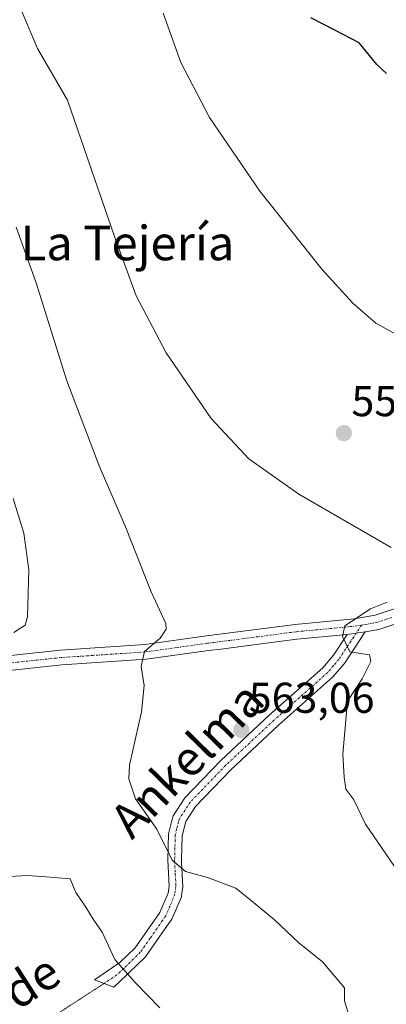
# Model space of a CAD drawing. Units: metres. Extents: x 569965 to 573414, y 4724159 to 4726508.
# Drawn here: x 570586 to 570671, y 4725159 to 4725388 of the extents above; entities that cross this region are included whole.
import ezdxf
from ezdxf.enums import TextEntityAlignment as Align

# ---------------------------------------------------------------- set-up
doc = ezdxf.new("R2010")
doc.units = ezdxf.units.M
doc.header["$MEASUREMENT"] = 0
doc.linetypes.add('TRAZO_Y_PUNTO', pattern=[1, 0.5, -0.25, 0, -0.25])
doc.linetypes.add('TRAZOS2', pattern=[0.375, 0.25, -0.125])
for name, color, linetype, lineweight in [('Camino', 19, 'Continuous', 0), ('Camino Cxs', 19, 'Continuous', 0), ('Camino eje', 39, 'TRAZO_Y_PUNTO', 13), ('Carátula', 7, 'Continuous', 5), ('Curva de nivel maestra', 36, 'Continuous', 30), ('Curva de nivel normal', 36, 'Continuous', 0), ('Punto de cota en terreno', 7, 'Continuous', 0), ('Rótulo de punto de cota en terreno', 19, 'Continuous', 0), ('Senda virtual', 19, 'TRAZOS2', 0), ('Texto cartográfico', 19, 'Continuous', 0)]:
    doc.layers.add(name, color=color, linetype=linetype, lineweight=lineweight)
doc.styles.add('Arial', font='txt', dxfattribs={"height": 0.2})

# ---------------------------------------------------------------- blocks, each defined once
blk = doc.blocks.new('*U157')
at = {"layer": 'Curva de nivel normal', "color": 36, "linetype": 'Continuous', "lineweight": 0}
for points in [[(570584.26, 4725276.64, 570), (570586.75, 4725268.56, 570), (570587.87, 4725260.09, 570), (570587.62, 4725249.18, 570), (570587.02, 4725247.23, 570), (570584.46, 4725245.53, 570)], [(570579.21, 4725188.66, 570), (570587.56, 4725189.17, 570), (570591.91, 4725188.79, 570), (570597.48, 4725188.33, 570), (570598.78, 4725185.18, 570), (570601.1, 4725181.76, 570), (570602.82, 4725179.02, 570), (570604.88, 4725175.97, 570), (570607.82, 4725169.62, 570), (570612.54, 4725164.3, 570), (570618.27, 4725158.46, 570)]]:
    blk.add_polyline3d(points, dxfattribs=at)
blk = doc.blocks.new('*U160')
at = {"layer": 'Curva de nivel normal', "color": 36, "linetype": 'Continuous', "lineweight": 0}
blk.add_polyline3d([(570584.96, 4725339.58, 565), (570589.63, 4725326.68, 565), (570596.73, 4725303.92, 565), (570604.24, 4725284.21, 565), (570610.35, 4725270.02, 565), (570616.28, 4725254.98, 565), (570619.68, 4725247.6, 565), (570619.74, 4725246.3, 565), (570618.36, 4725244.22, 565), (570614.72, 4725241.09, 565), (570613.94, 4725237.64, 565), (570614.62, 4725233.23, 565), (570614.01, 4725227.09, 565), (570611.26, 4725214.76, 565), (570611.11, 4725211.58, 565), (570612.62, 4725206.95, 565), (570617.56, 4725199.92, 565), (570621.17, 4725192.69, 565), (570624.21, 4725190.06, 565), (570629.31, 4725188.66, 565), (570635.88, 4725186.16, 565), (570639.57, 4725183.29, 565), (570644.85, 4725178.85, 565), (570650.49, 4725173.54, 565), (570656.02, 4725169.09, 565), (570661.13, 4725163.09, 565), (570661.15, 4725160.06, 565), (570663.22, 4725153.16, 565)], dxfattribs=at)
blk = doc.blocks.new('*U165')
at = {"layer": 'Curva de nivel normal', "color": 36, "linetype": 'Continuous', "lineweight": 0}
blk.add_polyline3d([(570674.75, 4725313.82, 555), (570668.41, 4725317.29, 555), (570663.04, 4725321.96, 555), (570655.88, 4725329.84, 555), (570641.49, 4725347.94, 555), (570629.77, 4725365.04, 555), (570623.13, 4725377.76, 555), (570619.03, 4725389.23, 555)], dxfattribs=at)
blk = doc.blocks.new('*U172')
at = {"layer": 'Curva de nivel normal', "color": 36, "linetype": 'Continuous', "lineweight": 0}
for points in [[(570583.98, 4725395.16, 560), (570589.94, 4725381.01, 560), (570596.86, 4725369.06, 560), (570607.74, 4725337.43, 560), (570612.78, 4725323.64, 560), (570619.79, 4725310.4, 560), (570630.23, 4725295.19, 560), (570638.9, 4725285.86, 560), (570650.51, 4725277.61, 560), (570671.95, 4725265.25, 560)], [(570670.98, 4725252.56, 560), (570667.16, 4725251.03, 560), (570661.17, 4725247.09, 560), (570660.68, 4725244.56, 560), (570662.39, 4725241.01, 560), (570666.95, 4725240.34, 560), (570667.26, 4725238.78, 560), (570665.25, 4725234.76, 560), (570661.84, 4725229.56, 560), (570660.76, 4725217.29, 560), (570661.08, 4725211.93, 560), (570661.42, 4725209.16, 560), (570663.31, 4725206.7, 560), (570666, 4725201.07, 560), (570673.73, 4725189.78, 560)]]:
    blk.add_polyline3d(points, dxfattribs=at)
blk = doc.blocks.new('*U186')
at = {"layer": 'Curva de nivel maestra', "color": 36, "linetype": 'Continuous', "lineweight": 30}
blk.add_polyline3d([(570670.84, 4725375.25, 550), (570668.6, 4725377.32, 550), (570664.56, 4725382.34, 550), (570658.87, 4725385.26, 550), (570653.32, 4725388.16, 550)], dxfattribs=at)
blk = doc.blocks.new('5PATER')
at = {"layer": 'Carátula', "linetype": 'Continuous', "lineweight": 5}
h = blk.add_hatch(color=250, dxfattribs=at)
edge = h.paths.add_edge_path()
edge.add_ellipse((0, 0.01), major_axis=(-1.33, -1.34), ratio=0.999422, start_angle=0, end_angle=360)

msp = doc.modelspace()

# ---------------------------------------------------------------- linework, layer by layer
at = {"layer": 'Camino', "color": 19, "linetype": 'Continuous', "lineweight": 0}
for points in [[(570576.87, 4725239.19, 568.86), (570580.72, 4725239.89, 568.77), (570595.25, 4725241.42, 567.53), (570614.78, 4725242.72, 565.26), (570629.09, 4725244.71, 563.39), (570649.69, 4725247.39, 561.51), (570663.33, 4725248.69, 559.74), (570668.21, 4725249.52, 559.37), (570674.7, 4725251.72, 558.39), (570679.56, 4725254.27, 557.42), (570689.07, 4725260.26, 555.79), (570696.97, 4725265.44, 553.75), (570700.32, 4725269.08, 552.96), (570701, 4725270.71, 552.69), (570701.68, 4725275.61, 552.08), (570701.42, 4725282.16, 551.38), (570700.79, 4725295.27, 550.6), (570701.2, 4725301.6, 549.77), (570702.52, 4725306.31, 549.49), (570705.69, 4725310.14, 548.95), (570710.51, 4725312.97, 548.12)], [(570676.05, 4725248.56, 557.89), (570669.05, 4725246.18, 558.9), (570665.92, 4725245.65, 559.33)], [(570665.92, 4725245.65, 559.33), (570661.1, 4725238.36, 560.08), (570658.37, 4725235.13, 560.7), (570645.83, 4725223.99, 562.38), (570634.68, 4725213.57, 562.99), (570626.58, 4725205.15, 563.7), (570624.3, 4725201.65, 563.99), (570623.45, 4725198.34, 564.11), (570623.3, 4725192.81, 564.69), (570623.32, 4725192.24, 564.76), (570623.62, 4725186.52, 565.46), (570623.41, 4725185.04, 565.68), (570623.3, 4725184.2, 565.8), (570621.08, 4725178.98, 567.35), (570619.56, 4725176.82, 567.88), (570614.96, 4725170.27, 569.09), (570611.05, 4725166.45, 569.84), (570610.64, 4725166.06, 569.93), (570607.6, 4725163.19, 570.56), (570603.13, 4725164.95, 570.89), (570609.02, 4725168.91, 569.8), (570612.53, 4725172.34, 569.32), (570618.28, 4725180.54, 567.33), (570620.2, 4725185.06, 566.17), (570620.43, 4725186.66, 565.91), (570620.12, 4725192.69, 565.31), (570620.28, 4725198.78, 564.46), (570621, 4725201.61, 564.24), (570621.35, 4725202.95, 564.17), (570624.08, 4725207.14, 563.92), (570632.45, 4725215.84, 563.35), (570643.68, 4725226.34, 562.63), (570656.09, 4725237.36, 560.78), (570658.56, 4725240.27, 560.34), (570661.74, 4725245.09, 559.77)], [(570661.74, 4725245.09, 559.77), (570665.92, 4725245.65, 559.33)], [(570661.74, 4725245.09, 559.77), (570665.92, 4725245.65, 559.33)], [(570661.74, 4725245.09, 559.77), (570650.08, 4725243.98, 561.47), (570632.41, 4725241.68, 563.12), (570629.54, 4725241.31, 563.35), (570615.13, 4725239.3, 564.87), (570595.54, 4725238, 567.09), (570581.2, 4725236.49, 568.27), (570570.23, 4725234.49, 569.55), (570551.32, 4725230.53, 571.08), (570533.7, 4725226.66, 573.16), (570510.52, 4725222.01, 576.49)]]:
    msp.add_polyline3d(points, dxfattribs=at)
at = {"layer": 'Camino Cxs', "color": 19, "linetype": 'Continuous', "lineweight": 0}
for points in [[(570580.72, 4725239.89, 568.77), (570595.25, 4725241.42, 567.53), (570614.78, 4725242.72, 565.26), (570629.09, 4725244.71, 563.39), (570649.69, 4725247.39, 561.51), (570663.33, 4725248.69, 559.74), (570668.21, 4725249.52, 559.37), (570674.7, 4725251.72, 558.39)], [(570676.05, 4725248.56, 557.89), (570669.05, 4725246.18, 558.9), (570665.92, 4725245.65, 559.33), (570661.74, 4725245.09, 559.77), (570650.08, 4725243.98, 561.47), (570632.41, 4725241.68, 563.12), (570629.54, 4725241.31, 563.35), (570615.13, 4725239.3, 564.87), (570595.54, 4725238, 567.09), (570581.2, 4725236.49, 568.27)]]:
    msp.add_polyline3d(points, dxfattribs=at)
msp.add_polyline3d([(570661.74, 4725245.09, 559.77), (570665.92, 4725245.65, 559.33), (570661.1, 4725238.36, 560.08), (570658.37, 4725235.13, 560.7), (570645.83, 4725223.99, 562.38), (570634.68, 4725213.57, 562.99), (570626.58, 4725205.15, 563.7), (570624.3, 4725201.65, 563.99), (570623.45, 4725198.34, 564.11), (570623.3, 4725192.81, 564.69), (570623.32, 4725192.24, 564.76), (570623.62, 4725186.52, 565.46), (570623.41, 4725185.04, 565.68), (570623.3, 4725184.2, 565.8), (570621.08, 4725178.98, 567.35), (570619.56, 4725176.82, 567.88), (570614.96, 4725170.27, 569.09), (570611.05, 4725166.45, 569.84), (570610.64, 4725166.06, 569.93), (570607.6, 4725163.19, 570.56), (570603.13, 4725164.95, 570.89), (570609.02, 4725168.91, 569.8), (570612.53, 4725172.34, 569.32), (570618.28, 4725180.54, 567.33), (570620.2, 4725185.06, 566.17), (570620.43, 4725186.66, 565.91), (570620.12, 4725192.69, 565.31), (570620.28, 4725198.78, 564.46), (570621, 4725201.61, 564.24), (570621.35, 4725202.95, 564.17), (570624.08, 4725207.14, 563.92), (570632.45, 4725215.84, 563.35), (570643.68, 4725226.34, 562.63), (570656.09, 4725237.36, 560.78), (570658.56, 4725240.27, 560.34), (570661.74, 4725245.09, 559.77)], close=True, dxfattribs=at)
at = {"layer": 'Camino eje', "color": 39, "linetype": 'TRAZO_Y_PUNTO', "lineweight": 13}
for points in [[(570672.13, 4725249.04, 558.46), (570668.63, 4725247.85, 558.88), (570665.07, 4725247.25, 559.43)], [(570665.07, 4725247.25, 559.43), (570662.54, 4725246.89, 559.73), (570649.89, 4725245.69, 561.49), (570630.75, 4725243.2, 563.13), (570629.32, 4725243.01, 563.26), (570622.16, 4725242.02, 564.02), (570614.96, 4725241.01, 565.06), (570595.4, 4725239.71, 567.29), (570580.96, 4725238.19, 568.4), (570573.41, 4725236.81, 569.11)], [(570665.07, 4725247.25, 559.43), (570661.42, 4725241.73, 559.84), (570659.83, 4725239.32, 560.19), (570658.6, 4725237.86, 560.44), (570657.23, 4725236.25, 560.69), (570644.76, 4725225.17, 562.48), (570633.57, 4725214.71, 563.16), (570625.33, 4725206.15, 563.8), (570622.83, 4725202.3, 564.06), (570622.65, 4725201.63, 564.08), (570622.23, 4725199.98, 564.13), (570621.87, 4725198.56, 564.16), (570621.79, 4725195.52, 564.51), (570621.72, 4725192.59, 564.85), (570621.88, 4725189.45, 565.18), (570622.03, 4725186.59, 565.54), (570621.78, 4725184.84, 565.79), (570620.64, 4725182.02, 566.6), (570619.68, 4725179.76, 567.29), (570618.92, 4725178.68, 567.58), (570616.05, 4725174.58, 568.51), (570613.75, 4725171.31, 569.19), (570609.93, 4725167.58, 569.83), (570608.31, 4725166.05, 570.17), (570605.37, 4725164.07, 570.72)]]:
    msp.add_polyline3d(points, dxfattribs=at)
at = {"layer": 'Senda virtual', "color": 19, "linetype": 'TRAZOS2', "lineweight": 0}
msp.add_polyline3d([(570605.37, 4725164.07, 570.72), (570566.59, 4725138.98, 576.9)], dxfattribs=at)

# ---------------------------------------------------------------- block references
at = {"layer": 'Curva de nivel maestra', "color": 36, "linetype": 'Continuous', "lineweight": 30}
msp.add_blockref('*U186', (0, 0), dxfattribs=at)
at = {"layer": 'Curva de nivel normal', "color": 36, "linetype": 'Continuous', "lineweight": 0}
for name in ['*U165', '*U157', '*U160', '*U172']:
    msp.add_blockref(name, (0, 0), dxfattribs=at)
at = {"layer": 'Punto de cota en terreno', "linetype": 'Continuous', "lineweight": 0}
for p in [(570660.98, 4725291.77, 558), (570637.17, 4725222.93, 563.06)]:
    msp.add_blockref('5PATER', p, dxfattribs=at)

# ---------------------------------------------------------------- texts
at = {"layer": 'Rótulo de punto de cota en terreno', "color": 19, "linetype": 'Continuous', "lineweight": 0, "style": 'Arial'}
for s, p in [('558', (570662.74, 4725293.53)), ('563,06', (570638.93, 4725224.69))]:
    msp.add_text(s, height=7, dxfattribs=at).set_placement(p, align=Align.BOTTOM_LEFT)
at = {"layer": 'Texto cartográfico', "color": 19, "linetype": 'Continuous', "lineweight": 0, "style": 'Arial'}
msp.add_text('La Tejería', height=8, dxfattribs=at).set_placement((570610.79, 4725335.9), align=Align.MIDDLE_CENTER)
for s, rotation, p in [('Ankelma', 45.5875, (570624.59, 4725216.02)), ('Camino de', 32.6158, (570570.82, 4725153.26))]:
    msp.add_text(s, height=8, rotation=rotation, dxfattribs=at).set_placement(p, align=Align.MIDDLE_CENTER)

doc.saveas('drawing.dxf')
